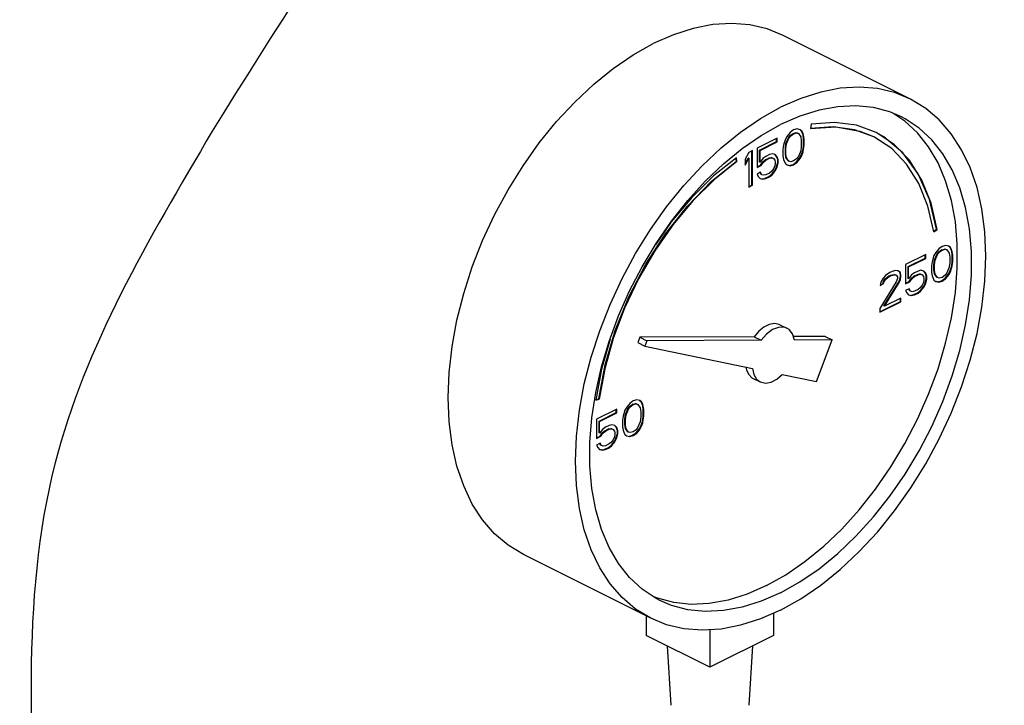
# Model space of a CAD drawing. Extents: x 157 to 275, y -123 to -35.
# Drawn here: x 187 to 191, y -65 to -62 of the extents above; entities that cross this region are included whole.
import ezdxf

# ---------------------------------------------------------------- set-up
doc = ezdxf.new("R2010")
doc.units = 0
doc.header["$LTSCALE"] = 1.5
doc.header["$MEASUREMENT"] = 0
doc.layers.get('0').update_dxf_attribs({"linetype": 'CONTINUOUS'})
doc.layers.add('TEXT', color=7, linetype='CONTINUOUS')

msp = doc.modelspace()

# ---------------------------------------------------------------- linework, layer by layer
at = {"linetype": 'Continuous'}
for p, q in [((190.9353, -62.6456), (190.3586, -62.3572)), ((190.9106, -62.7454), (190.8604, -62.7121)), ((190.4866, -62.7595), (190.4826, -62.7797)), ((190.377, -62.8137), (190.369, -62.8278)), ((190.3904, -62.797), (190.377, -62.8137)), ((190.3825, -62.8218), (190.3905, -62.8111)), ((190.385, -62.8231), (190.3931, -62.8124)), ((190.4064, -62.7857), (190.3904, -62.797)), ((190.3905, -62.8111), (190.4038, -62.8011)), ((190.3931, -62.8124), (190.3905, -62.8111)), ((190.3931, -62.8124), (190.4064, -62.8024)), ((190.4038, -62.8011), (190.4172, -62.7978)), ((190.4064, -62.8024), (190.4038, -62.8011)), ((190.4224, -62.781), (190.4064, -62.7857)), ((190.4064, -62.8024), (190.4198, -62.799)), ((190.4172, -62.7978), (190.4252, -62.8004)), ((190.4198, -62.799), (190.4172, -62.7978)), ((190.4198, -62.799), (190.4278, -62.8017)), ((190.4358, -62.7844), (190.4224, -62.781)), ((190.4278, -62.8017), (190.4252, -62.8004)), ((190.4278, -62.8017), (190.4384, -62.8164)), ((190.4412, -62.7891), (190.4355, -62.7848)), ((190.4438, -62.7904), (190.4358, -62.7844)), ((190.4384, -62.8164), (190.4411, -62.8351)), ((190.4466, -62.7998), (190.4412, -62.7891)), ((190.4438, -62.7904), (190.4412, -62.7891)), ((190.4491, -62.8011), (190.4438, -62.7904)), ((190.4492, -62.8085), (190.4466, -62.7998)), ((190.4491, -62.8011), (190.4466, -62.7998)), ((190.4518, -62.8097), (190.4491, -62.8011)), ((190.4519, -62.8238), (190.4492, -62.8085)), ((190.4518, -62.8097), (190.4492, -62.8085)), ((190.4545, -62.8251), (190.4518, -62.8097)), ((190.3316, -62.8231), (190.2409, -62.8685)), ((190.2516, -62.8772), (190.3291, -62.8385)), ((190.2542, -62.8785), (190.3316, -62.8398)), ((190.3291, -62.8385), (190.3291, -62.8243)), ((190.3316, -62.8398), (190.3291, -62.8385)), ((190.3316, -62.8398), (190.3316, -62.8231)), ((190.361, -62.8551), (190.3583, -62.8732)), ((190.3637, -62.8438), (190.361, -62.8551)), ((190.369, -62.8278), (190.3637, -62.8438)), ((190.3691, -62.8686), (190.3718, -62.8472)), ((190.3717, -62.8698), (190.3744, -62.8485)), ((190.3718, -62.8472), (190.3825, -62.8218)), ((190.3744, -62.8485), (190.3718, -62.8472)), ((190.3744, -62.8485), (190.385, -62.8231)), ((190.385, -62.8231), (190.3825, -62.8218)), ((190.4411, -62.8585), (190.4384, -62.8799)), ((190.4411, -62.8351), (190.4411, -62.8585)), ((190.4492, -62.8719), (190.4519, -62.8539)), ((190.4518, -62.8732), (190.4545, -62.8552)), ((190.4519, -62.8539), (190.4519, -62.8238)), ((190.4545, -62.8251), (190.4519, -62.8238)), ((190.4545, -62.8552), (190.4519, -62.8539)), ((190.4545, -62.8552), (190.4545, -62.8251)), ((190.2035, -62.8871), (190.1875, -62.9185)), ((190.2195, -62.8791), (190.2035, -62.8871)), ((190.2169, -63.0348), (190.2169, -62.8804)), ((190.2195, -63.0361), (190.2195, -62.8791)), ((190.2409, -62.8685), (190.2409, -62.9553)), ((190.2516, -62.9306), (190.2516, -62.8772)), ((190.2542, -62.8785), (190.2516, -62.8772)), ((190.2542, -62.9319), (190.2542, -62.8785)), ((190.2809, -62.9052), (190.2676, -62.9152)), ((190.2969, -62.8972), (190.2809, -62.9052)), ((190.3103, -62.8939), (190.2969, -62.8972)), ((190.3236, -62.8972), (190.3103, -62.8939)), ((190.3291, -62.9053), (190.3228, -62.8979)), ((190.3316, -62.9066), (190.3236, -62.8972)), ((190.3344, -62.9193), (190.3291, -62.9053)), ((190.3316, -62.9066), (190.3291, -62.9053)), ((190.337, -62.9206), (190.3316, -62.9066)), ((190.3583, -62.8732), (190.3583, -62.9032)), ((190.3583, -62.9032), (190.361, -62.9186)), ((190.3691, -62.8919), (190.3691, -62.8686)), ((190.3717, -62.8698), (190.3691, -62.8686)), ((190.3718, -62.9106), (190.3691, -62.8919)), ((190.3717, -62.8932), (190.3691, -62.8919)), ((190.3717, -62.8932), (190.3717, -62.8698)), ((190.3744, -62.9119), (190.3717, -62.8932)), ((190.4278, -62.9053), (190.4198, -62.9159)), ((190.4384, -62.8799), (190.4278, -62.9053)), ((190.4332, -62.9133), (190.4412, -62.8993)), ((190.4358, -62.9146), (190.4438, -62.9006)), ((190.4412, -62.8993), (190.4466, -62.8833)), ((190.4438, -62.9006), (190.4412, -62.8993)), ((190.4438, -62.9006), (190.4491, -62.8846)), ((190.4466, -62.8833), (190.4492, -62.8719)), ((190.4491, -62.8846), (190.4466, -62.8833)), ((190.4491, -62.8846), (190.4518, -62.8732)), ((190.4518, -62.8732), (190.4492, -62.8719)), ((190.1475, -62.9269), (190.1453, -62.9126)), ((190.15, -62.9282), (190.1474, -62.911)), ((190.15, -62.9282), (190.1475, -62.9269)), ((190.1875, -62.9389), (190.2009, -62.9126)), ((190.1875, -62.9453), (190.2035, -62.9139)), ((190.1875, -62.9185), (190.1875, -62.9453)), ((190.2035, -62.9139), (190.2009, -62.9126)), ((190.2035, -62.9139), (190.2035, -63.0441)), ((190.2409, -62.9527), (190.257, -62.9447)), ((190.2409, -62.9553), (190.2595, -62.9459)), ((190.2542, -62.9319), (190.2516, -62.9306)), ((190.2676, -62.9152), (190.2542, -62.9319)), ((190.257, -62.9447), (190.2677, -62.9293)), ((190.2595, -62.9459), (190.257, -62.9447)), ((190.2595, -62.9459), (190.2702, -62.9306)), ((190.2677, -62.9293), (190.2783, -62.9206)), ((190.2702, -62.9306), (190.2677, -62.9293)), ((190.2702, -62.9306), (190.2809, -62.9219)), ((190.2783, -62.9206), (190.2944, -62.9126)), ((190.2809, -62.9219), (190.2783, -62.9206)), ((190.2809, -62.9219), (190.2969, -62.9139)), ((190.2944, -62.9126), (190.305, -62.9106)), ((190.2969, -62.9139), (190.2944, -62.9126)), ((190.2969, -62.9139), (190.3076, -62.9119)), ((190.305, -62.9106), (190.3131, -62.9133)), ((190.3076, -62.9119), (190.305, -62.9106)), ((190.3076, -62.9119), (190.3156, -62.9146)), ((190.3156, -62.9146), (190.3131, -62.9133)), ((190.3156, -62.9146), (190.321, -62.9219)), ((190.321, -62.9486), (190.3156, -62.9613)), ((190.321, -62.9219), (190.3236, -62.9306)), ((190.3236, -62.9373), (190.321, -62.9486)), ((190.3211, -62.9694), (190.3291, -62.952)), ((190.3236, -62.9306), (190.3236, -62.9373)), ((190.3291, -62.952), (190.3344, -62.9327)), ((190.3316, -62.9533), (190.3291, -62.952)), ((190.3316, -62.9533), (190.337, -62.9339)), ((190.3344, -62.9327), (190.3344, -62.9193)), ((190.337, -62.9206), (190.3344, -62.9193)), ((190.337, -62.9339), (190.3344, -62.9327)), ((190.337, -62.9339), (190.337, -62.9206)), ((190.361, -62.9186), (190.3637, -62.9273)), ((190.3637, -62.9273), (190.369, -62.938)), ((190.369, -62.938), (190.377, -62.944)), ((190.3744, -62.9119), (190.3718, -62.9106)), ((190.3825, -62.9253), (190.3718, -62.9106)), ((190.385, -62.9266), (190.3744, -62.9119)), ((190.377, -62.944), (190.3904, -62.9473)), ((190.3772, -62.9434), (190.3878, -62.946)), ((190.385, -62.9266), (190.3825, -62.9253)), ((190.3931, -62.9293), (190.385, -62.9266)), ((190.3878, -62.946), (190.4038, -62.9414)), ((190.3904, -62.9473), (190.3878, -62.946)), ((190.3904, -62.9473), (190.4064, -62.9427)), ((190.4064, -62.926), (190.3931, -62.9293)), ((190.4038, -62.9414), (190.4199, -62.93)), ((190.4064, -62.9427), (190.4038, -62.9414)), ((190.4198, -62.9159), (190.4064, -62.926)), ((190.4064, -62.9427), (190.4224, -62.9313)), ((190.4199, -62.93), (190.4332, -62.9133)), ((190.4224, -62.9313), (190.4199, -62.93)), ((190.4224, -62.9313), (190.4358, -62.9146)), ((190.4358, -62.9146), (190.4332, -62.9133)), ((190.2569, -62.9773), (190.2409, -62.9853)), ((190.2409, -62.9853), (190.2462, -62.996)), ((190.2462, -62.996), (190.2542, -63.0054)), ((190.2597, -62.9867), (190.2553, -62.9781)), ((190.2622, -62.988), (190.2569, -62.9773)), ((190.2622, -62.988), (190.2597, -62.9867)), ((190.2702, -62.9907), (190.2622, -62.988)), ((190.2809, -62.9887), (190.2702, -62.9907)), ((190.2783, -63.0041), (190.2944, -62.9961)), ((190.2969, -62.9807), (190.2809, -62.9887)), ((190.2944, -62.9961), (190.3077, -62.9861)), ((190.2969, -62.9974), (190.2944, -62.9961)), ((190.3076, -62.972), (190.2969, -62.9807)), ((190.2969, -62.9974), (190.3103, -62.9874)), ((190.3156, -62.9613), (190.3076, -62.972)), ((190.3077, -62.9861), (190.3211, -62.9694)), ((190.3103, -62.9874), (190.3077, -62.9861)), ((190.3103, -62.9874), (190.3236, -62.9707)), ((190.3236, -62.9707), (190.3211, -62.9694)), ((190.3236, -62.9707), (190.3316, -62.9533)), ((190.2035, -63.0416), (190.2169, -63.0348)), ((190.2035, -63.0441), (190.2195, -63.0361)), ((190.2195, -63.0361), (190.2169, -63.0348)), ((190.2542, -63.0054), (190.2676, -63.0087)), ((190.2544, -63.0048), (190.265, -63.0075)), ((190.265, -63.0075), (190.2783, -63.0041)), ((190.2676, -63.0087), (190.265, -63.0075)), ((190.2676, -63.0087), (190.2809, -63.0054)), ((190.2809, -63.0054), (190.2783, -63.0041)), ((190.2809, -63.0054), (190.2969, -62.9974)), ((191.0403, -63.244), (191.0535, -63.2346)), ((191.0409, -63.2467), (191.056, -63.2359)), ((191.056, -63.2359), (191.0535, -63.2346)), ((191.0953, -63.3079), (191.0793, -63.3126)), ((191.1086, -63.3112), (191.0953, -63.3079)), ((191.0045, -63.35), (190.9137, -63.3953)), ((191.0019, -63.3654), (191.0019, -63.3512)), ((191.0045, -63.3667), (191.0045, -63.35)), ((191.0499, -63.3406), (191.0419, -63.3546)), ((191.0447, -63.3741), (191.0553, -63.3487)), ((191.0472, -63.3754), (191.0579, -63.35)), ((191.0632, -63.3239), (191.0499, -63.3406)), ((191.0553, -63.3487), (191.0633, -63.338)), ((191.0579, -63.35), (191.0553, -63.3487)), ((191.0579, -63.35), (191.0659, -63.3393)), ((191.0793, -63.3126), (191.0632, -63.3239)), ((191.0633, -63.338), (191.0767, -63.328)), ((191.0659, -63.3393), (191.0633, -63.338)), ((191.0659, -63.3393), (191.0793, -63.3293)), ((191.0767, -63.328), (191.09, -63.3247)), ((191.0793, -63.3293), (191.0767, -63.328)), ((191.0793, -63.3293), (191.0926, -63.3259)), ((191.09, -63.3247), (191.0981, -63.3273)), ((191.0926, -63.3259), (191.09, -63.3247)), ((191.0926, -63.3259), (191.1006, -63.3286)), ((191.1006, -63.3286), (191.0981, -63.3273)), ((191.1006, -63.3286), (191.1113, -63.3433)), ((191.1141, -63.316), (191.1083, -63.3117)), ((191.1166, -63.3173), (191.1086, -63.3112)), ((191.1113, -63.3433), (191.114, -63.362)), ((191.1194, -63.3267), (191.1141, -63.316)), ((191.1166, -63.3173), (191.1141, -63.316)), ((191.122, -63.328), (191.1166, -63.3173)), ((191.1221, -63.3354), (191.1194, -63.3267)), ((191.122, -63.328), (191.1194, -63.3267)), ((191.1246, -63.3366), (191.122, -63.328)), ((191.1248, -63.3507), (191.1221, -63.3354)), ((191.1246, -63.3366), (191.1221, -63.3354)), ((191.1273, -63.352), (191.1246, -63.3366)), ((191.1248, -63.3808), (191.1248, -63.3507)), ((191.1273, -63.352), (191.1248, -63.3507)), ((191.1273, -63.3821), (191.1273, -63.352)), ((190.9137, -63.3953), (190.9137, -63.4822)), ((190.9245, -63.4041), (191.0019, -63.3654)), ((190.9271, -63.4054), (191.0045, -63.3667)), ((191.0045, -63.3667), (191.0019, -63.3654)), ((191.0339, -63.382), (191.0312, -63.4001)), ((191.0365, -63.3707), (191.0339, -63.382)), ((191.0419, -63.3546), (191.0365, -63.3707)), ((191.042, -63.3954), (191.0447, -63.3741)), ((191.042, -63.4188), (191.042, -63.3954)), ((191.0445, -63.3967), (191.042, -63.3954)), ((191.0445, -63.3967), (191.0472, -63.3754)), ((191.0445, -63.4201), (191.0445, -63.3967)), ((191.0472, -63.3754), (191.0447, -63.3741)), ((191.114, -63.3854), (191.1113, -63.4068)), ((191.114, -63.362), (191.114, -63.3854)), ((191.1221, -63.3988), (191.1248, -63.3808)), ((191.1246, -63.4001), (191.1273, -63.3821)), ((191.1273, -63.3821), (191.1248, -63.3808)), ((190.8416, -63.4314), (190.8229, -63.4441)), ((190.8523, -63.4261), (190.8416, -63.4314)), ((190.8471, -63.4428), (190.8604, -63.4395)), ((190.8496, -63.4441), (190.863, -63.4408)), ((190.8683, -63.4214), (190.8523, -63.4261)), ((190.8604, -63.4395), (190.8684, -63.4421)), ((190.863, -63.4408), (190.8604, -63.4395)), ((190.863, -63.4408), (190.871, -63.4434)), ((190.879, -63.4227), (190.8683, -63.4214)), ((190.871, -63.4434), (190.8684, -63.4421)), ((190.8871, -63.4295), (190.8787, -63.4231)), ((190.8897, -63.4307), (190.879, -63.4227)), ((190.8898, -63.4415), (190.8871, -63.4295)), ((190.8897, -63.4307), (190.8871, -63.4295)), ((190.8924, -63.4428), (190.8897, -63.4307)), ((190.8898, -63.4482), (190.8898, -63.4415)), ((190.8924, -63.4428), (190.8898, -63.4415)), ((190.9245, -63.4575), (190.9245, -63.4041)), ((190.9271, -63.4054), (190.9245, -63.4041)), ((190.9271, -63.4588), (190.9271, -63.4054)), ((190.9404, -63.4421), (190.9271, -63.4588)), ((190.9538, -63.4321), (190.9404, -63.4421)), ((190.9512, -63.4475), (190.9672, -63.4395)), ((190.9698, -63.4241), (190.9538, -63.4321)), ((190.9538, -63.4488), (190.9698, -63.4408)), ((190.9672, -63.4395), (190.9779, -63.4375)), ((190.9698, -63.4408), (190.9672, -63.4395)), ((190.9831, -63.4208), (190.9698, -63.4241)), ((190.9698, -63.4408), (190.9805, -63.4388)), ((190.9779, -63.4375), (190.9859, -63.4402)), ((190.9805, -63.4388), (190.9779, -63.4375)), ((190.9805, -63.4388), (190.9885, -63.4415)), ((190.9965, -63.4241), (190.9831, -63.4208)), ((190.9885, -63.4415), (190.9859, -63.4402)), ((190.9885, -63.4415), (190.9938, -63.4488)), ((191.0019, -63.4322), (190.9956, -63.4248)), ((191.0045, -63.4334), (190.9965, -63.4241)), ((191.0073, -63.4462), (191.0019, -63.4322)), ((191.0045, -63.4334), (191.0019, -63.4322)), ((191.0098, -63.4475), (191.0045, -63.4334)), ((191.0312, -63.4001), (191.0312, -63.4301)), ((191.0312, -63.4301), (191.0339, -63.4455)), ((191.0447, -63.4375), (191.042, -63.4188)), ((191.0445, -63.4201), (191.042, -63.4188)), ((191.0472, -63.4388), (191.0445, -63.4201)), ((191.0472, -63.4388), (191.0447, -63.4375)), ((191.0553, -63.4522), (191.0447, -63.4375)), ((191.0579, -63.4535), (191.0472, -63.4388)), ((191.1006, -63.4321), (191.0926, -63.4428)), ((191.0927, -63.4569), (191.1061, -63.4402)), ((191.0953, -63.4582), (191.1086, -63.4415)), ((191.1113, -63.4068), (191.1006, -63.4321)), ((191.1061, -63.4402), (191.1141, -63.4262)), ((191.1086, -63.4415), (191.1061, -63.4402)), ((191.1086, -63.4415), (191.1166, -63.4275)), ((191.1141, -63.4262), (191.1194, -63.4102)), ((191.1166, -63.4275), (191.1141, -63.4262)), ((191.1166, -63.4275), (191.122, -63.4114)), ((191.1194, -63.4102), (191.1221, -63.3988)), ((191.122, -63.4114), (191.1194, -63.4102)), ((191.122, -63.4114), (191.1246, -63.4001)), ((191.1246, -63.4001), (191.1221, -63.3988)), ((190.871, -63.4735), (190.7962, -63.5944)), ((190.8016, -63.4748), (190.7989, -63.4895)), ((190.7989, -63.4895), (190.8123, -63.4828)), ((190.7994, -63.4867), (190.8097, -63.4815)), ((190.8123, -63.4561), (190.8016, -63.4748)), ((190.8097, -63.4815), (190.815, -63.4688)), ((190.8123, -63.4828), (190.8097, -63.4815)), ((190.8229, -63.4441), (190.8123, -63.4561)), ((190.8123, -63.4828), (190.8176, -63.4701)), ((190.815, -63.4688), (190.823, -63.4582)), ((190.8176, -63.4701), (190.815, -63.4688)), ((190.815, -63.5824), (190.8818, -63.4755)), ((190.8176, -63.4701), (190.8256, -63.4594)), ((190.8176, -63.5837), (190.8843, -63.4768)), ((190.823, -63.4582), (190.8364, -63.4481)), ((190.8256, -63.4594), (190.823, -63.4582)), ((190.8256, -63.4594), (190.839, -63.4494)), ((190.8364, -63.4481), (190.8471, -63.4428)), ((190.839, -63.4494), (190.8364, -63.4481)), ((190.839, -63.4494), (190.8496, -63.4441)), ((190.8496, -63.4441), (190.8471, -63.4428)), ((190.871, -63.4434), (190.8763, -63.4508)), ((190.8763, -63.4575), (190.871, -63.4735)), ((190.8763, -63.4508), (190.8763, -63.4575)), ((190.8818, -63.4755), (190.8871, -63.4629)), ((190.8843, -63.4768), (190.8818, -63.4755)), ((190.8843, -63.4768), (190.8897, -63.4641)), ((190.8871, -63.4629), (190.8898, -63.4482)), ((190.8897, -63.4641), (190.8871, -63.4629)), ((190.8897, -63.4641), (190.8924, -63.4494)), ((190.8924, -63.4494), (190.8898, -63.4482)), ((190.8924, -63.4494), (190.8924, -63.4428)), ((190.9137, -63.4796), (190.9298, -63.4716)), ((190.9137, -63.4822), (190.9324, -63.4728)), ((190.9271, -63.4588), (190.9245, -63.4575)), ((190.9298, -63.4716), (190.9405, -63.4562)), ((190.9324, -63.4728), (190.9298, -63.4716)), ((190.9324, -63.4728), (190.9431, -63.4575)), ((190.9405, -63.4562), (190.9512, -63.4475)), ((190.9431, -63.4575), (190.9405, -63.4562)), ((190.9431, -63.4575), (190.9538, -63.4488)), ((190.9538, -63.4488), (190.9512, -63.4475)), ((190.9938, -63.4755), (190.9885, -63.4882)), ((190.9938, -63.4488), (190.9965, -63.4575)), ((190.9965, -63.4642), (190.9938, -63.4755)), ((190.9939, -63.4963), (191.0019, -63.4789)), ((190.9965, -63.4575), (190.9965, -63.4642)), ((190.9965, -63.4976), (191.0045, -63.4802)), ((191.0019, -63.4789), (191.0073, -63.4596)), ((191.0045, -63.4802), (191.0019, -63.4789)), ((191.0045, -63.4802), (191.0098, -63.4608)), ((191.0073, -63.4596), (191.0073, -63.4462)), ((191.0098, -63.4475), (191.0073, -63.4462)), ((191.0098, -63.4608), (191.0073, -63.4596)), ((191.0098, -63.4608), (191.0098, -63.4475)), ((191.0339, -63.4455), (191.0365, -63.4542)), ((191.0365, -63.4542), (191.0419, -63.4649)), ((191.0419, -63.4649), (191.0499, -63.4709)), ((191.0499, -63.4709), (191.0632, -63.4742)), ((191.05, -63.4703), (191.0607, -63.4729)), ((191.0579, -63.4535), (191.0553, -63.4522)), ((191.0659, -63.4562), (191.0579, -63.4535)), ((191.0607, -63.4729), (191.0767, -63.4683)), ((191.0632, -63.4742), (191.0607, -63.4729)), ((191.0632, -63.4742), (191.0793, -63.4695)), ((191.0793, -63.4528), (191.0659, -63.4562)), ((191.0767, -63.4683), (191.0927, -63.4569)), ((191.0793, -63.4695), (191.0767, -63.4683)), ((191.0926, -63.4428), (191.0793, -63.4528)), ((191.0793, -63.4695), (191.0953, -63.4582)), ((191.0953, -63.4582), (191.0927, -63.4569)), ((190.9297, -63.5042), (190.9137, -63.5122)), ((190.9137, -63.5122), (190.9191, -63.5229)), ((190.9191, -63.5229), (190.9271, -63.5323)), ((190.9272, -63.5317), (190.9379, -63.5343)), ((190.9325, -63.5136), (190.9282, -63.505)), ((190.9351, -63.5149), (190.9297, -63.5042)), ((190.9351, -63.5149), (190.9325, -63.5136)), ((190.9431, -63.5176), (190.9351, -63.5149)), ((190.9379, -63.5343), (190.9512, -63.531)), ((190.9538, -63.5156), (190.9431, -63.5176)), ((190.9512, -63.531), (190.9672, -63.523)), ((190.9538, -63.5323), (190.9512, -63.531)), ((190.9698, -63.5076), (190.9538, -63.5156)), ((190.9538, -63.5323), (190.9698, -63.5243)), ((190.9672, -63.523), (190.9806, -63.513)), ((190.9698, -63.5243), (190.9672, -63.523)), ((190.9805, -63.4989), (190.9698, -63.5076)), ((190.9698, -63.5243), (190.9831, -63.5143)), ((190.9885, -63.4882), (190.9805, -63.4989)), ((190.9806, -63.513), (190.9939, -63.4963)), ((190.9831, -63.5143), (190.9806, -63.513)), ((190.9831, -63.5143), (190.9965, -63.4976)), ((190.9965, -63.4976), (190.9939, -63.4963)), ((190.7962, -63.6085), (190.8898, -63.5617)), ((190.7962, -63.6111), (190.8924, -63.563)), ((190.8924, -63.5463), (190.8176, -63.5837)), ((190.8898, -63.5617), (190.8898, -63.5476)), ((190.8924, -63.563), (190.8898, -63.5617)), ((190.8924, -63.563), (190.8924, -63.5463)), ((190.9271, -63.5323), (190.9404, -63.5356)), ((190.9404, -63.5356), (190.9379, -63.5343)), ((190.9404, -63.5356), (190.9538, -63.5323)), ((190.7962, -63.5944), (190.7962, -63.6111)), ((190.8176, -63.5837), (190.815, -63.5824)), ((190.3444, -63.6673), (190.3764, -63.6833)), ((189.575, -63.7319), (189.5367, -63.869)), ((189.7095, -63.7242), (189.7004, -63.7479)), ((189.7004, -63.7479), (189.7325, -63.7639)), ((190.2274, -63.7215), (189.7095, -63.7242)), ((189.7095, -63.7242), (189.7415, -63.7402)), ((189.7415, -63.7402), (189.7325, -63.7639)), ((190.2594, -63.7375), (189.7415, -63.7402)), ((190.2274, -63.7215), (190.2594, -63.7375)), ((190.5495, -63.7198), (190.4051, -63.7206)), ((190.5815, -63.7358), (190.4102, -63.7367)), ((190.5094, -63.9248), (190.5815, -63.7358)), ((190.5495, -63.7198), (190.5815, -63.7358)), ((189.7325, -63.7639), (190.22, -63.8649)), ((189.5367, -63.869), (189.5111, -64.0083)), ((190.2228, -63.9105), (190.2548, -63.9265)), ((190.3548, -63.8928), (190.5094, -63.9248)), ((189.5111, -64.0083), (189.5263, -64.004)), ((189.5115, -64.0062), (189.5237, -64.0027)), ((189.5263, -64.004), (189.5237, -64.0027)), ((189.6801, -64.0121), (189.6641, -64.0235)), ((189.6962, -64.0075), (189.6801, -64.0121)), ((189.7095, -64.0108), (189.6962, -64.0075)), ((189.715, -64.0155), (189.7092, -64.0112)), ((189.7175, -64.0168), (189.7095, -64.0108)), ((189.7203, -64.0262), (189.715, -64.0155)), ((189.7175, -64.0168), (189.715, -64.0155)), ((189.7229, -64.0275), (189.7175, -64.0168)), ((189.6054, -64.0495), (189.5146, -64.0949)), ((189.5254, -64.1036), (189.6028, -64.0649)), ((189.5279, -64.1049), (189.6054, -64.0662)), ((189.6028, -64.0649), (189.6028, -64.0508)), ((189.6054, -64.0662), (189.6028, -64.0649)), ((189.6054, -64.0662), (189.6054, -64.0495)), ((189.6428, -64.0542), (189.6374, -64.0702)), ((189.6508, -64.0402), (189.6428, -64.0542)), ((189.6455, -64.0736), (189.6562, -64.0482)), ((189.6481, -64.0749), (189.6588, -64.0495)), ((189.6641, -64.0235), (189.6508, -64.0402)), ((189.6562, -64.0482), (189.6642, -64.0376)), ((189.6588, -64.0495), (189.6562, -64.0482)), ((189.6588, -64.0495), (189.6668, -64.0388)), ((189.6642, -64.0376), (189.6776, -64.0275)), ((189.6668, -64.0388), (189.6642, -64.0376)), ((189.6668, -64.0388), (189.6801, -64.0288)), ((189.6776, -64.0275), (189.6909, -64.0242)), ((189.6801, -64.0288), (189.6776, -64.0275)), ((189.6801, -64.0288), (189.6935, -64.0255)), ((189.6909, -64.0242), (189.6989, -64.0269)), ((189.6935, -64.0255), (189.6909, -64.0242)), ((189.6935, -64.0255), (189.7015, -64.0282)), ((189.7015, -64.0282), (189.6989, -64.0269)), ((189.7015, -64.0282), (189.7122, -64.0429)), ((189.7122, -64.0429), (189.7149, -64.0616)), ((189.7149, -64.0616), (189.7149, -64.0849)), ((189.723, -64.0349), (189.7203, -64.0262)), ((189.7229, -64.0275), (189.7203, -64.0262)), ((189.7255, -64.0362), (189.7229, -64.0275)), ((189.7256, -64.0503), (189.723, -64.0349)), ((189.7255, -64.0362), (189.723, -64.0349)), ((189.7282, -64.0516), (189.7255, -64.0362)), ((189.7256, -64.0803), (189.7256, -64.0503)), ((189.7282, -64.0516), (189.7256, -64.0503)), ((189.7282, -64.0816), (189.7282, -64.0516)), ((189.5146, -64.0949), (189.5146, -64.1817)), ((189.5254, -64.1571), (189.5254, -64.1036)), ((189.5279, -64.1049), (189.5254, -64.1036)), ((189.5279, -64.1584), (189.5279, -64.1049)), ((189.6348, -64.0816), (189.6321, -64.0996)), ((189.6321, -64.0996), (189.6321, -64.1297)), ((189.6374, -64.0702), (189.6348, -64.0816)), ((189.6429, -64.095), (189.6455, -64.0736)), ((189.6429, -64.1184), (189.6429, -64.095)), ((189.6454, -64.0963), (189.6429, -64.095)), ((189.6454, -64.0963), (189.6481, -64.0749)), ((189.6454, -64.1197), (189.6454, -64.0963)), ((189.6481, -64.0749), (189.6455, -64.0736)), ((189.7122, -64.1063), (189.7015, -64.1317)), ((189.7149, -64.0849), (189.7122, -64.1063)), ((189.715, -64.1257), (189.7203, -64.1097)), ((189.7175, -64.127), (189.7229, -64.111)), ((189.7203, -64.1097), (189.723, -64.0984)), ((189.7229, -64.111), (189.7203, -64.1097)), ((189.7229, -64.111), (189.7255, -64.0996)), ((189.723, -64.0984), (189.7256, -64.0803)), ((189.7255, -64.0996), (189.723, -64.0984)), ((189.7255, -64.0996), (189.7282, -64.0816)), ((189.7282, -64.0816), (189.7256, -64.0803)), ((189.5413, -64.1417), (189.5279, -64.1584)), ((189.5307, -64.1711), (189.5414, -64.1558)), ((189.5547, -64.1317), (189.5413, -64.1417)), ((189.5414, -64.1558), (189.5521, -64.1471)), ((189.544, -64.157), (189.5414, -64.1558)), ((189.544, -64.157), (189.5547, -64.1484)), ((189.5521, -64.1471), (189.5681, -64.1391)), ((189.5547, -64.1484), (189.5521, -64.1471)), ((189.5707, -64.1236), (189.5547, -64.1317)), ((189.5547, -64.1484), (189.5707, -64.1403)), ((189.5681, -64.1391), (189.5788, -64.1371)), ((189.5707, -64.1403), (189.5681, -64.1391)), ((189.584, -64.1203), (189.5707, -64.1236)), ((189.5707, -64.1403), (189.5814, -64.1383)), ((189.5788, -64.1371), (189.5868, -64.1397)), ((189.5814, -64.1383), (189.5788, -64.1371)), ((189.5814, -64.1383), (189.5894, -64.141)), ((189.5974, -64.1237), (189.584, -64.1203)), ((189.5894, -64.141), (189.5868, -64.1397)), ((189.5894, -64.141), (189.5947, -64.1484)), ((189.5947, -64.1484), (189.5974, -64.1571)), ((189.6028, -64.1317), (189.5965, -64.1244)), ((189.6054, -64.133), (189.5974, -64.1237)), ((189.6082, -64.1458), (189.6028, -64.1317)), ((189.6054, -64.133), (189.6028, -64.1317)), ((189.6107, -64.147), (189.6054, -64.133)), ((189.6082, -64.1591), (189.6082, -64.1458)), ((189.6107, -64.147), (189.6082, -64.1458)), ((189.6107, -64.1604), (189.6107, -64.147)), ((189.6321, -64.1297), (189.6348, -64.145)), ((189.6348, -64.145), (189.6374, -64.1537)), ((189.6374, -64.1537), (189.6428, -64.1644)), ((189.6455, -64.1371), (189.6429, -64.1184)), ((189.6454, -64.1197), (189.6429, -64.1184)), ((189.6481, -64.1384), (189.6454, -64.1197)), ((189.6562, -64.1518), (189.6455, -64.1371)), ((189.6481, -64.1384), (189.6455, -64.1371)), ((189.6588, -64.1531), (189.6481, -64.1384)), ((189.6588, -64.1531), (189.6562, -64.1518)), ((189.6668, -64.1557), (189.6588, -64.1531)), ((189.6801, -64.1524), (189.6668, -64.1557)), ((189.6935, -64.1424), (189.6801, -64.1524)), ((189.7015, -64.1317), (189.6935, -64.1424)), ((189.6936, -64.1565), (189.707, -64.1398)), ((189.6962, -64.1577), (189.7095, -64.1411)), ((189.707, -64.1398), (189.715, -64.1257)), ((189.7095, -64.1411), (189.707, -64.1398)), ((189.7095, -64.1411), (189.7175, -64.127)), ((189.7175, -64.127), (189.715, -64.1257)), ((189.5146, -64.1792), (189.5307, -64.1711)), ((189.5146, -64.1817), (189.5333, -64.1724)), ((189.5279, -64.1584), (189.5254, -64.1571)), ((189.5333, -64.1724), (189.5307, -64.1711)), ((189.5333, -64.1724), (189.544, -64.157)), ((189.5814, -64.1985), (189.5707, -64.2071)), ((189.5894, -64.1878), (189.5814, -64.1985)), ((189.5815, -64.2125), (189.5948, -64.1958)), ((189.584, -64.2138), (189.5974, -64.1971)), ((189.5947, -64.1751), (189.5894, -64.1878)), ((189.5974, -64.1637), (189.5947, -64.1751)), ((189.5948, -64.1958), (189.6028, -64.1785)), ((189.5974, -64.1971), (189.5948, -64.1958)), ((189.5974, -64.1571), (189.5974, -64.1637)), ((189.5974, -64.1971), (189.6054, -64.1798)), ((189.6028, -64.1785), (189.6082, -64.1591)), ((189.6054, -64.1798), (189.6028, -64.1785)), ((189.6054, -64.1798), (189.6107, -64.1604)), ((189.6107, -64.1604), (189.6082, -64.1591)), ((189.6428, -64.1644), (189.6508, -64.1704)), ((189.6508, -64.1704), (189.6641, -64.1738)), ((189.6509, -64.1698), (189.6616, -64.1725)), ((189.6616, -64.1725), (189.6776, -64.1678)), ((189.6641, -64.1738), (189.6616, -64.1725)), ((189.6641, -64.1738), (189.6801, -64.1691)), ((189.6776, -64.1678), (189.6936, -64.1565)), ((189.6801, -64.1691), (189.6776, -64.1678)), ((189.6801, -64.1691), (189.6962, -64.1577)), ((189.6962, -64.1577), (189.6936, -64.1565)), ((189.5306, -64.2038), (189.5146, -64.2118)), ((189.5146, -64.2118), (189.5199, -64.2225)), ((189.5199, -64.2225), (189.5279, -64.2318)), ((189.5279, -64.2318), (189.5413, -64.2352)), ((189.5281, -64.2312), (189.5387, -64.2339)), ((189.5334, -64.2132), (189.5291, -64.2046)), ((189.536, -64.2145), (189.5306, -64.2038)), ((189.536, -64.2145), (189.5334, -64.2132)), ((189.544, -64.2171), (189.536, -64.2145)), ((189.5387, -64.2339), (189.5521, -64.2306)), ((189.5413, -64.2352), (189.5387, -64.2339)), ((189.5413, -64.2352), (189.5547, -64.2318)), ((189.5547, -64.2151), (189.544, -64.2171)), ((189.5521, -64.2306), (189.5681, -64.2226)), ((189.5547, -64.2318), (189.5521, -64.2306)), ((189.5707, -64.2071), (189.5547, -64.2151)), ((189.5547, -64.2318), (189.5707, -64.2238)), ((189.5681, -64.2226), (189.5815, -64.2125)), ((189.5707, -64.2238), (189.5681, -64.2226)), ((189.5707, -64.2238), (189.584, -64.2138)), ((189.584, -64.2138), (189.5815, -64.2125)), ((189.76, -64.9963), (189.1833, -64.7079)), ((189.7389, -64.9857), (189.7389, -65.0734)), ((190.3156, -64.973), (190.3156, -65.0734)), ((190.0273, -65.2176), (189.7389, -65.0734)), ((190.0273, -65.0479), (190.0273, -65.2176)), ((190.3156, -65.0734), (190.0273, -65.2176)), ((189.8343, -65.1211), (189.8506, -65.39)), ((190.2202, -65.1211), (190.2039, -65.39))]:
    msp.add_line(p, q, dxfattribs=at)
for points in [[(190.3586, -62.3572), (190.2872, -62.3282), (190.2089, -62.3099), (190.1265, -62.3034), (190.0407, -62.3087), (189.9522, -62.3258), (189.862, -62.3545), (189.7709, -62.3946)], [(189.1833, -64.7079), (189.1139, -64.6658), (189.0527, -64.6137), (188.9983, -64.5511), (188.9515, -64.4788), (188.9125, -64.3973), (188.8818, -64.3075), (188.8596, -64.2103), (188.8462, -64.1065), (188.8417, -63.9972), (188.8462, -63.8834), (188.8596, -63.7662), (188.8818, -63.6468), (188.9125, -63.5263), (188.9515, -63.4059), (188.9983, -63.2866), (189.0527, -63.1698), (189.1139, -63.0564), (189.1815, -62.9476), (189.2547, -62.8445), (189.3329, -62.7479), (189.4153, -62.659), (189.5012, -62.5784), (189.5897, -62.5071), (189.6798, -62.4456), (189.7709, -62.3946)], [(190.9353, -62.6456), (190.8639, -62.6166), (190.7857, -62.5983), (190.7032, -62.5918), (190.6174, -62.5971), (190.5289, -62.6142), (190.4387, -62.6429), (190.3477, -62.6829)], [(189.76, -64.9963), (189.6906, -64.9542), (189.6294, -64.902), (189.5751, -64.8395), (189.5282, -64.7671), (189.4892, -64.6857), (189.4585, -64.5959), (189.4363, -64.4986), (189.423, -64.3948), (189.4185, -64.2855), (189.423, -64.1717), (189.4363, -64.0546), (189.4585, -63.9352), (189.4892, -63.8147), (189.5282, -63.6942), (189.5751, -63.575), (189.6294, -63.4581), (189.6906, -63.3448), (189.7582, -63.236), (189.8314, -63.1328), (189.9096, -63.0363), (189.9921, -62.9473), (190.0779, -62.8668), (190.1664, -62.7954), (190.2566, -62.7339), (190.3477, -62.6829)], [(190.3477, -64.959), (190.4387, -64.9079), (190.5289, -64.8464), (190.6174, -64.7751), (190.7032, -64.6945), (190.7857, -64.6056), (190.8639, -64.509), (190.9371, -64.4059), (191.0047, -64.2971), (191.0659, -64.1838), (191.1202, -64.0669), (191.1671, -63.9477), (191.2061, -63.8272), (191.2368, -63.7067), (191.259, -63.5873), (191.2724, -63.4701), (191.2768, -63.3563), (191.2724, -63.247), (191.259, -63.1433), (191.2368, -63.046), (191.2061, -62.9562), (191.1671, -62.8748), (191.1202, -62.8024), (191.0659, -62.7399), (191.0047, -62.6877), (190.9353, -62.6456)], [(190.8948, -62.7267), (190.8419, -62.7042), (190.7675, -62.6846), (190.6888, -62.6767), (190.6066, -62.6805), (190.5218, -62.696), (190.4352, -62.7231), (190.3477, -62.7614)], [(190.3477, -64.8805), (190.4352, -64.8313), (190.5218, -64.7717), (190.6066, -64.7024), (190.6888, -64.624), (190.7675, -64.5374), (190.8419, -64.4435), (190.9112, -64.3431), (190.9747, -64.2374), (191.0318, -64.1274), (191.0818, -64.0143), (191.1244, -63.8992), (191.1589, -63.7833), (191.1851, -63.6678), (191.2028, -63.5538), (191.2117, -63.4426), (191.2117, -63.3353), (191.2028, -63.2329), (191.1851, -63.1366), (191.1589, -63.0473), (191.1244, -62.966), (191.0818, -62.8934), (191.0318, -62.8303), (190.9747, -62.7775), (190.9112, -62.7353), (190.8948, -62.7267)], [(189.4925, -64.0881), (189.5102, -63.9741), (189.5364, -63.8586), (189.571, -63.7427), (189.6135, -63.6276), (189.6636, -63.5144), (189.7206, -63.4045), (189.7842, -63.2988), (189.8535, -63.1984), (189.9278, -63.1045), (190.0065, -63.0179), (190.0887, -62.9395), (190.1735, -62.8702), (190.2601, -62.8106), (190.3477, -62.7614)], [(190.2836, -64.8484), (190.3711, -64.7992), (190.4577, -64.7397), (190.5426, -64.6703), (190.6247, -64.592), (190.7034, -64.5054), (190.7778, -64.4114), (190.8471, -64.3111), (190.9106, -64.2054), (190.9677, -64.0954), (191.0177, -63.9823), (191.0603, -63.8672), (191.0948, -63.7513), (191.1211, -63.6357), (191.1387, -63.5218), (191.1476, -63.4106), (191.1476, -63.3032), (191.1387, -63.2009), (191.1211, -63.1046), (191.0948, -63.0153), (191.0603, -62.9339), (191.0177, -62.8614), (190.9677, -62.7983), (190.9106, -62.7454)], [(190.7699, -62.8162), (190.6825, -62.7843), (190.5856, -62.7718), (190.4826, -62.7797)], [(190.4829, -62.7782), (190.5973, -62.771), (190.7062, -62.7903), (190.7674, -62.815)], [(190.7797, -62.7968), (190.6905, -62.7642), (190.5916, -62.7514), (190.4866, -62.7595)], [(191.0409, -63.2467), (191.0144, -63.1305), (190.9733, -63.0275), (190.9183, -62.9398), (190.8505, -62.8692), (190.7699, -62.8162)], [(191.0535, -63.2346), (191.0214, -63.1002), (190.9699, -62.9838), (190.9003, -62.8884), (190.8145, -62.8167), (190.7796, -62.7969)], [(191.056, -63.2359), (191.029, -63.1173), (190.987, -63.0123), (190.931, -62.9228), (190.8619, -62.8508), (190.7797, -62.7968)], [(189.5237, -64.0027), (189.5528, -63.849), (189.5989, -63.6938), (189.6609, -63.5408), (189.7373, -63.3935), (189.8263, -63.2555), (189.9259, -63.1298), (190.0338, -63.0194), (190.1475, -62.9269)], [(190.15, -62.9282), (190.0488, -63.0095), (189.9519, -63.1051), (189.861, -63.2133), (189.778, -63.3321), (189.7042, -63.4593), (189.6411, -63.5926), (189.5898, -63.7295), (189.5513, -63.8675), (189.5263, -64.004)], [(190.1474, -62.911), (190.0441, -62.9939), (189.9452, -63.0914), (189.8526, -63.2018), (189.7804, -63.3051)], [(190.3443, -63.6673), (190.3407, -63.6656), (190.3196, -63.6617), (190.2962, -63.6659), (190.2721, -63.6778), (190.2486, -63.6967), (190.2274, -63.7215)], [(190.3764, -63.6834), (190.364, -63.679), (190.3385, -63.6791), (190.311, -63.6896), (190.2839, -63.7096), (190.2594, -63.7375)], [(190.4102, -63.7367), (190.4015, -63.709), (190.3856, -63.6893), (190.3764, -63.6834)], [(190.1899, -63.8586), (190.1929, -63.8734), (190.2029, -63.8933), (190.2174, -63.9074), (190.2228, -63.9105)], [(190.22, -63.8649), (190.2261, -63.8926), (190.2387, -63.914), (190.2548, -63.9265)], [(190.2548, -63.9265), (190.2792, -63.9321), (190.3042, -63.9275), (190.33, -63.9141), (190.3548, -63.8928)], [(189.8005, -64.9152), (189.7842, -64.9066), (189.7206, -64.8644), (189.6636, -64.8115), (189.6135, -64.7485), (189.571, -64.6759), (189.5364, -64.5945), (189.5102, -64.5053), (189.4925, -64.4089), (189.4837, -64.3066), (189.4837, -64.1993), (189.4925, -64.0881)], [(190.2836, -64.8484), (190.1961, -64.8868), (190.1094, -64.9138), (190.0246, -64.9293), (189.9424, -64.9331), (189.8637, -64.9252)], [(189.8637, -64.9252), (189.7894, -64.9056), (189.7708, -64.8977)], [(190.3477, -64.8805), (190.2601, -64.9188), (190.1735, -64.9459), (190.0887, -64.9614), (190.0065, -64.9652), (189.9278, -64.9573), (189.8535, -64.9377), (189.8005, -64.9152)], [(190.3477, -64.959), (190.2566, -64.999), (190.1664, -65.0277), (190.0779, -65.0448), (189.9921, -65.0501), (189.9096, -65.0436), (189.8314, -65.0253), (189.76, -64.9963)]]:
    msp.add_lwpolyline(points, dxfattribs=at)
at = {"layer": 'TEXT', "linetype": 'Continuous'}
msp.add_spline([(187.7742, -62.791), (189.7702, -60.6019), (192.4149, -60.7156), (195.4918, -63.6977), (197.0074, -66.5421), (197.1451, -70.6253), (195.9511, -72.2769), (195.2622, -75.5343), (192.7565, -75.434), (190.5422, -74.8808), (188.5651, -72.1152), (187.1415, -68.7174), (186.9834, -66.2678), (187.0625, -64.2924), (187.7742, -62.791)], degree=3, dxfattribs=at)

doc.saveas('drawing.dxf')
